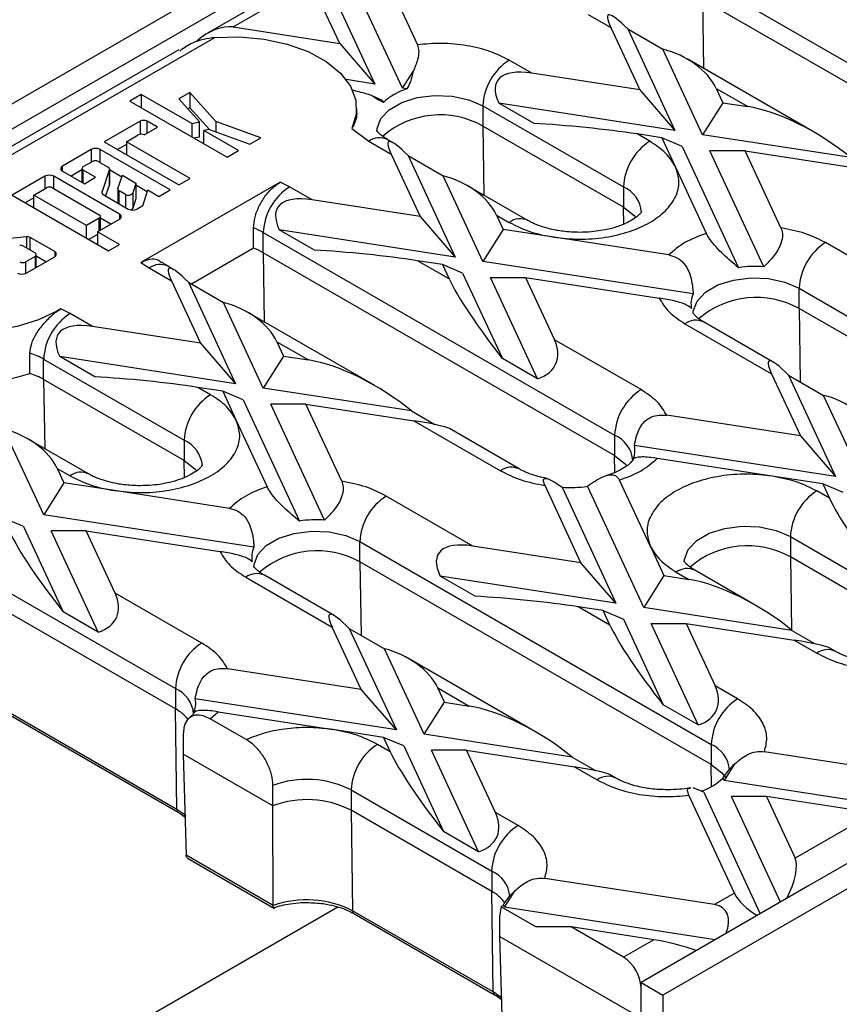
# Model space of a CAD drawing. Units: millimetres. Extents: x -486 to 5376, y -31 to 3696.
# Drawn here: x 2508 to 2640, y 779 to 937 of the extents above; entities that cross this region are included whole.
import ezdxf

# ---------------------------------------------------------------- set-up
doc = ezdxf.new("R2010")
doc.units = ezdxf.units.MM
doc.header["$LTSCALE"] = 10

msp = doc.modelspace()

# ---------------------------------------------------------------- linework, layer by layer
at = {"color": 7, "linetype": 'Continuous', "lineweight": 30}
for p, q in [((2608.693, 982.462), (2435.169, 882.289)), ((2606.996, 977.4), (2482.545, 905.556)), ((2565.097, 949.131), (2572.421, 933.352)), ((2570.019, 926.338), (2560.635, 946.555)), ((2555.41, 944.891), (2538.616, 935.196)), ((2557.369, 944.669), (2565.557, 927.029)), ((2618.309, 943.927), (2674.878, 911.271)), ((2542.727, 936.217), (2555.299, 943.475)), ((2559.9, 933.56), (2555.299, 943.475)), ((2674.878, 908.004), (2618.309, 940.661)), ((2599.924, 938.213), (2603.538, 936.127)), ((2542.727, 936.217), (2559.9, 933.56)), ((2603.538, 936.127), (2608.197, 926.09)), ((2606.267, 935.904), (2613.854, 919.558)), ((2606.267, 935.904), (2611.923, 932.638)), ((2472.016, 895.396), (2539.82, 934.539)), ((2559.9, 933.56), (2565.557, 927.029)), ((2534.013, 932.539), (2467.905, 894.376)), ((2618.315, 918.868), (2611.923, 932.638)), ((2590.81, 928.779), (2587.197, 930.865)), ((2636.264, 919.263), (2615.828, 931.061)), ((2570.019, 926.338), (2571.719, 929.021)), ((2608.197, 926.09), (2590.81, 928.779)), ((2565.557, 927.029), (2560.971, 927.738)), ((2570.696, 926.234), (2570.019, 926.338)), ((2620.509, 926.33), (2625.583, 923.4)), ((2620.509, 926.33), (2621.581, 924.019)), ((2527.943, 925.352), (2526.089, 924.282)), ((2536.079, 920.656), (2527.943, 925.352)), ((2527.943, 925.352), (2527.943, 923.212)), ((2535.756, 925.64), (2533.988, 924.62)), ((2539.953, 921.015), (2535.756, 925.64)), ((2535.756, 925.64), (2535.756, 923.191)), ((2565.052, 925.172), (2566.753, 924.453)), ((2608.197, 926.09), (2613.854, 919.558)), ((2526.089, 924.282), (2541.761, 915.235)), ((2533.988, 924.62), (2537.352, 920.912)), ((2535.756, 923.191), (2535.447, 923.012)), ((2538.923, 919.7), (2535.756, 923.191)), ((2566.753, 924.453), (2566.934, 924.062)), ((2582.954, 923.517), (2605.581, 910.454)), ((2582.954, 923.517), (2582.954, 920.251)), ((2591.196, 920.672), (2585.539, 923.938)), ((2613.854, 919.558), (2585.539, 923.938)), ((2621.581, 924.019), (2618.315, 918.868)), ((2621.581, 924.019), (2625.583, 923.4)), ((2562.649, 922.665), (2562.649, 923.109)), ((2527.758, 921.023), (2521.997, 917.697)), ((2528.443, 918.831), (2530.572, 920.061)), ((2530.572, 920.061), (2528.905, 921.023)), ((2536.079, 920.656), (2537.352, 920.912)), ((2536.079, 920.656), (2536.079, 918.515)), ((2537.352, 918.463), (2537.352, 920.912)), ((2547.184, 918.358), (2539.953, 921.015)), ((2539.953, 921.015), (2539.953, 919.345)), ((2605.581, 907.188), (2582.954, 920.251)), ((2525.557, 917.726), (2527.471, 918.831)), ((2537.352, 918.463), (2536.476, 918.286)), ((2538.963, 919.708), (2538.041, 919.523)), ((2543.617, 916.304), (2538.041, 919.523)), ((2538.041, 917.382), (2538.041, 919.523)), ((2538.963, 919.708), (2545.414, 917.339)), ((2561.856, 919.891), (2564.569, 917.803)), ((2609.824, 917.803), (2607.781, 918.982)), ((2611.783, 918.363), (2607.781, 918.982)), ((2642.168, 915.178), (2618.315, 918.868)), ((2521.997, 917.697), (2534.003, 910.766)), ((2525.557, 917.303), (2524.119, 916.472)), ((2535.81, 911.807), (2525.557, 917.726)), ((2525.557, 917.726), (2525.557, 915.642)), ((2545.414, 917.339), (2547.184, 918.358)), ((2564.569, 917.803), (2568.183, 915.717)), ((2568.471, 917.579), (2567.569, 918.1)), ((2611.783, 918.363), (2613.965, 913.662)), ((2615.049, 916.982), (2611.783, 918.363)), ((2615.049, 916.982), (2624.118, 897.445)), ((2519.917, 916.496), (2515.279, 913.819)), ((2532.628, 909.975), (2521.331, 916.496)), ((2541.761, 915.235), (2543.617, 916.304)), ((2568.183, 915.717), (2572.841, 905.68)), ((2570.911, 915.494), (2578.498, 899.148)), ((2570.911, 915.494), (2576.568, 912.228)), ((2625.167, 916.293), (2619.51, 916.292)), ((2628.19, 897.594), (2619.51, 916.292)), ((2630.936, 903.865), (2625.167, 916.293)), ((2625.167, 916.293), (2642.554, 913.603)), ((2518.613, 913.718), (2520.08, 914.565)), ((2521.042, 914.565), (2522.635, 913.645)), ((2613.965, 913.662), (2618.921, 902.984)), ((2512.451, 912.187), (2507.148, 909.125)), ((2524.446, 906.078), (2513.865, 912.187)), ((2515.279, 913.003), (2518.802, 910.969)), ((2518.414, 913.179), (2516.694, 912.186)), ((2518.414, 913.44), (2518.414, 911.193)), ((2520.607, 912.011), (2518.613, 913.163)), ((2522.822, 913.294), (2521.638, 909.689)), ((2522.822, 913.294), (2522.822, 910.845)), ((2522.834, 910.918), (2522.834, 913.368)), ((2524.814, 912.036), (2522.834, 913.179)), ((2524.203, 910.178), (2524.911, 912.331)), ((2524.911, 912.331), (2527.108, 911.063)), ((2582.96, 898.458), (2576.568, 912.228)), ((2518.802, 910.969), (2520.607, 912.011)), ((2522.822, 910.845), (2522.216, 908.999)), ((2527.108, 911.063), (2526.573, 909.435)), ((2527.108, 911.063), (2527.108, 908.613)), ((2528.923, 909.664), (2527.108, 910.712)), ((2550.338, 911.22), (2527.888, 898.26)), ((2534.003, 910.766), (2535.81, 911.807)), ((2551.841, 910.455), (2550.338, 911.22)), ((2590.196, 905.037), (2580.472, 910.651)), ((2507.148, 909.125), (2522.691, 900.152)), ((2510.649, 909.12), (2512.697, 910.302)), ((2510.649, 907.104), (2510.649, 909.12)), ((2519.134, 904.222), (2510.649, 909.12)), ((2513.668, 910.302), (2521.182, 905.965)), ((2521.913, 909.173), (2525.863, 906.893)), ((2524.191, 910.105), (2524.191, 907.858)), ((2525.424, 909.231), (2524.39, 909.827)), ((2526.573, 909.435), (2526.573, 906.985)), ((2528.183, 907.415), (2529.02, 909.96)), ((2529.02, 909.96), (2530.809, 908.927)), ((2530.809, 908.927), (2532.628, 909.975)), ((2555.455, 908.369), (2551.841, 910.455)), ((2605.581, 910.454), (2605.581, 907.188)), ((2510.649, 908.697), (2509.269, 907.9)), ((2527.108, 908.613), (2526.573, 906.985)), ((2528.183, 907.415), (2527.277, 906.893)), ((2572.841, 905.68), (2555.455, 908.369)), ((2585.153, 905.92), (2586.226, 903.609)), ((2585.153, 905.92), (2587.197, 904.74)), ((2521.182, 905.404), (2519.134, 904.222)), ((2519.134, 902.205), (2519.134, 904.222)), ((2520.885, 903.211), (2524.445, 905.262)), ((2521.383, 903.498), (2521.383, 905.684)), ((2523.03, 904.446), (2521.383, 905.397)), ((2572.841, 905.68), (2578.498, 899.148)), ((2520.885, 902.783), (2519.509, 901.989)), ((2524.437, 901.16), (2520.885, 903.211)), ((2520.885, 903.211), (2520.885, 901.195)), ((2546.041, 900.574), (2546.041, 903.84)), ((2547.599, 903.107), (2604.167, 870.45)), ((2547.599, 899.84), (2547.599, 903.107)), ((2555.84, 900.262), (2550.183, 903.528)), ((2578.498, 899.148), (2550.183, 903.528)), ((2586.226, 903.609), (2582.96, 898.458)), ((2594.369, 902.35), (2586.226, 903.609)), ((2509.458, 902.419), (2503.038, 901.716)), ((2514.02, 900.03), (2510.071, 902.31)), ((2522.691, 900.152), (2524.437, 901.16)), ((2612.866, 899.488), (2594.369, 902.35)), ((2652.047, 893.428), (2638.108, 901.475)), ((2508.999, 900.888), (2510.857, 899.815)), ((2511.058, 897.503), (2511.058, 899.535)), ((2546.041, 900.574), (2536.043, 894.802)), ((2604.167, 867.184), (2547.599, 899.84)), ((2510.857, 899.254), (2509.354, 898.387)), ((2509.424, 896.56), (2514.02, 899.214)), ((2512.606, 898.397), (2511.058, 899.291)), ((2527.888, 898.26), (2529.214, 897.392)), ((2577.5, 895.642), (2572.425, 898.572)), ((2576.428, 897.953), (2572.425, 898.572)), ((2576.428, 897.953), (2577.5, 895.642)), ((2579.694, 896.572), (2576.428, 897.953)), ((2616.804, 893.222), (2582.96, 898.458)), ((2529.214, 897.392), (2532.827, 895.306)), ((2533.116, 897.168), (2532.214, 897.69)), ((2579.694, 896.572), (2586.085, 882.802)), ((2532.827, 895.306), (2537.486, 885.269)), ((2535.556, 895.083), (2543.143, 878.738)), ((2535.556, 895.083), (2541.213, 891.818)), ((2584.155, 895.882), (2589.812, 895.883)), ((2591.742, 879.536), (2584.155, 895.882)), ((2589.812, 895.883), (2594.471, 885.846)), ((2589.812, 895.883), (2611.34, 892.553)), ((2633.866, 894.126), (2690.434, 861.47)), ((2633.866, 890.86), (2633.866, 894.126)), ((2547.604, 878.047), (2541.213, 891.818)), ((2514.983, 890.81), (2514.365, 890.453)), ((2514.365, 890.402), (2514.983, 890.81)), ((2514.365, 890.402), (2514.365, 890.453)), ((2516.486, 890.045), (2514.983, 890.81)), ((2520.099, 887.959), (2516.486, 890.045)), ((2565.553, 878.443), (2545.117, 890.24)), ((2690.434, 858.204), (2633.866, 890.86)), ((2615.481, 888.412), (2629.42, 880.365)), ((2629.709, 882.227), (2618.481, 888.709)), ((2537.486, 885.269), (2520.099, 887.959)), ((2537.486, 885.269), (2543.143, 878.738)), ((2549.798, 885.51), (2554.873, 882.58)), ((2549.798, 885.51), (2550.87, 883.199)), ((2608.41, 877.799), (2594.471, 885.846)), ((2510.037, 880.392), (2510.037, 883.658)), ((2512.243, 882.696), (2534.871, 869.634)), ((2512.243, 879.43), (2512.243, 882.696)), ((2520.485, 879.852), (2514.828, 883.117)), ((2543.143, 878.738), (2514.828, 883.117)), ((2550.87, 883.199), (2547.604, 878.047)), ((2550.87, 883.199), (2554.873, 882.58)), ((2591.742, 879.536), (2586.085, 882.802)), ((2785.469, 880.411), (2611.945, 780.238)), ((2629.42, 880.365), (2634.079, 870.328)), ((2534.871, 866.368), (2512.243, 879.43)), ((2632.149, 880.142), (2639.735, 863.796)), ((2632.149, 880.142), (2637.805, 876.876)), ((2539.113, 876.982), (2537.07, 878.162)), ((2541.072, 877.543), (2537.07, 878.162)), ((2541.072, 877.543), (2543.254, 872.842)), ((2544.338, 876.162), (2541.072, 877.543)), ((2571.458, 874.358), (2547.604, 878.047)), ((2544.338, 876.162), (2553.407, 856.624)), ((2644.197, 863.106), (2637.805, 876.876)), ((2557.479, 856.773), (2548.8, 875.472)), ((2554.457, 875.472), (2548.8, 875.472)), ((2560.225, 863.045), (2554.457, 875.472)), ((2554.457, 875.472), (2571.843, 872.783)), ((2571.458, 874.358), (2575.22, 872.186)), ((2543.254, 872.842), (2548.211, 862.164)), ((2571.843, 872.783), (2585.782, 864.736)), ((2634.079, 870.328), (2612.551, 873.658)), ((2512.249, 857.637), (2505.857, 871.408)), ((2588.782, 865.033), (2577.554, 871.515)), ((2519.486, 864.217), (2509.762, 869.83)), ((2534.871, 869.634), (2534.871, 866.368)), ((2604.167, 870.45), (2604.167, 867.184)), ((2634.079, 870.328), (2639.735, 863.796)), ((2639.735, 863.796), (2607.345, 868.807)), ((2629.521, 863.861), (2611.025, 866.722)), ((2514.443, 865.099), (2515.515, 862.789)), ((2514.443, 865.099), (2516.486, 863.92)), ((2609.926, 852.549), (2604.969, 863.227)), ((2637.665, 862.601), (2629.521, 863.861)), ((2476.888, 862.286), (2533.456, 829.63)), ((2515.515, 862.789), (2512.249, 857.637)), ((2523.658, 861.529), (2515.515, 862.789)), ((2542.155, 858.668), (2523.658, 861.529)), ((2598.723, 849.918), (2592.955, 862.346)), ((2595.701, 862.085), (2604.38, 843.386)), ((2608.842, 842.696), (2599.773, 862.234)), ((2638.737, 860.291), (2636.694, 861.471)), ((2637.665, 862.601), (2638.737, 860.291)), ((2640.931, 861.221), (2637.665, 862.601)), ((2581.337, 852.607), (2567.398, 860.654)), ((2533.456, 826.364), (2476.888, 859.02)), ((2508.983, 855.752), (2505.717, 857.133)), ((2546.093, 852.402), (2512.249, 857.637)), ((2508.983, 855.752), (2515.375, 841.982)), ((2521.031, 838.716), (2513.444, 855.062)), ((2519.101, 855.062), (2513.444, 855.062)), ((2523.76, 845.025), (2519.101, 855.062)), ((2519.101, 855.062), (2540.629, 851.732)), ((2632.451, 854.122), (2655.079, 841.06)), ((2632.451, 854.122), (2632.451, 850.856)), ((2563.155, 853.306), (2619.723, 820.649)), ((2563.155, 850.039), (2563.155, 853.306)), ((2598.723, 849.918), (2581.337, 852.607)), ((2609.926, 852.549), (2612.108, 847.848)), ((2655.079, 837.793), (2632.451, 850.856)), ((2619.723, 817.383), (2563.155, 850.039)), ((2604.38, 843.386), (2598.723, 849.918)), ((2626.79, 843.092), (2617.066, 848.705)), ((2544.77, 847.592), (2558.709, 839.545)), ((2558.998, 841.407), (2547.77, 847.889)), ((2581.722, 844.5), (2576.065, 847.766)), ((2604.38, 843.386), (2576.065, 847.766)), ((2612.108, 847.848), (2608.842, 842.696)), ((2612.108, 847.848), (2616.11, 847.228)), ((2614.067, 848.408), (2616.11, 847.228)), ((2537.699, 836.978), (2523.76, 845.025)), ((2533.704, 810.161), (2477.135, 842.818)), ((2477.342, 842.374), (2533.911, 809.718)), ((2603.382, 839.881), (2598.307, 842.81)), ((2602.31, 842.191), (2598.307, 842.81)), ((2632.695, 839.006), (2608.842, 842.696)), ((2521.031, 838.716), (2515.375, 841.982)), ((2603.382, 839.881), (2602.31, 842.191)), ((2602.31, 842.191), (2605.576, 840.811)), ((2605.576, 840.811), (2611.967, 827.04)), ((2563.368, 829.508), (2558.709, 839.545)), ((2561.438, 839.322), (2569.025, 822.976)), ((2561.438, 839.322), (2567.095, 836.056)), ((2610.037, 840.12), (2615.694, 840.121)), ((2617.624, 823.775), (2610.037, 840.12)), ((2615.694, 840.121), (2620.353, 830.084)), ((2615.694, 840.121), (2633.081, 837.431)), ((2632.695, 839.006), (2636.458, 836.834)), ((2573.486, 822.286), (2567.095, 836.056)), ((2633.081, 837.431), (2636.694, 835.345)), ((2639.694, 835.643), (2638.791, 836.164)), ((2591.435, 822.681), (2570.999, 834.479)), ((2563.368, 829.508), (2541.84, 832.838)), ((2533.456, 829.63), (2533.456, 826.364)), ((2575.68, 829.748), (2580.755, 826.818)), ((2576.752, 827.437), (2575.68, 829.748)), ((2623.966, 827.998), (2620.353, 830.084)), ((2569.025, 822.976), (2536.634, 827.986)), ((2569.025, 822.976), (2563.368, 829.508)), ((2573.486, 822.286), (2576.752, 827.437)), ((2576.752, 827.437), (2580.755, 826.818)), ((2617.624, 823.775), (2611.967, 827.04)), ((2533.704, 810.161), (2533.456, 826.364)), ((2539.025, 824.783), (2540.314, 825.902)), ((2540.314, 825.902), (2558.811, 823.041)), ((2544.859, 821.415), (2539.025, 824.783)), ((2534.728, 822.365), (2534.728, 819.098)), ((2566.954, 821.781), (2558.811, 823.041)), ((2566.954, 821.781), (2568.027, 819.471)), ((2570.22, 820.4), (2566.954, 821.781)), ((2597.34, 818.596), (2573.486, 822.286)), ((2568.027, 819.471), (2565.983, 820.65)), ((2570.22, 820.4), (2576.612, 806.63)), ((2619.723, 820.649), (2619.723, 817.383)), ((2549.156, 810.769), (2534.728, 819.098)), ((2534.728, 819.098), (2535.174, 802.781)), ((2580.339, 819.711), (2574.682, 819.71)), ((2582.269, 803.364), (2574.682, 819.71)), ((2584.997, 809.674), (2580.339, 819.711)), ((2580.339, 819.711), (2597.725, 817.021)), ((2597.34, 818.596), (2601.102, 816.424)), ((2655.606, 815.24), (2628.273, 819.468)), ((2597.725, 817.021), (2601.339, 814.935)), ((2623.483, 817.498), (2621.783, 814.815)), ((2604.338, 815.232), (2603.436, 815.753)), ((2549.156, 810.769), (2549.156, 814.036)), ((2621.783, 814.815), (2621.601, 815.206)), ((2655.686, 809.571), (2621.783, 814.815)), ((2561.741, 813.302), (2584.368, 800.239)), ((2561.741, 813.302), (2561.741, 810.035)), ((2623.439, 796.67), (2616.115, 812.449)), ((2618.517, 812.93), (2616.816, 813.649)), ((2618.517, 812.93), (2627.601, 793.358)), ((2630.867, 795.243), (2622.978, 812.24)), ((2628.635, 812.24), (2622.978, 812.24)), ((2628.635, 812.24), (2633.236, 802.326)), ((2645.808, 809.584), (2628.635, 812.24)), ((2549.204, 794.682), (2549.156, 810.769)), ((2584.368, 796.973), (2561.741, 810.035)), ((2561.741, 810.035), (2561.988, 793.833)), ((2588.611, 807.588), (2584.997, 809.674)), ((2645.808, 809.584), (2633.236, 802.326)), ((2652.25, 807.587), (2635.28, 797.791)), ((2582.269, 803.364), (2576.612, 806.63)), ((2549.204, 794.682), (2535.174, 802.781)), ((2535.376, 802.341), (2549.416, 794.235)), ((2584.368, 800.239), (2584.368, 796.973)), ((2620.251, 794.83), (2592.918, 799.058)), ((2584.615, 780.771), (2584.368, 796.973)), ((2586.427, 794.405), (2588.128, 797.088)), ((2635.28, 797.791), (2608.41, 782.279)), ((2623.439, 796.67), (2620.251, 794.83)), ((2586.427, 794.405), (2586.246, 794.796)), ((2584.615, 780.771), (2561.988, 793.833)), ((2562.195, 793.389), (2584.822, 780.327)), ((2585.887, 794.464), (2585.639, 792.974)), ((2591.486, 791.232), (2585.887, 794.464)), ((2620.331, 789.161), (2586.427, 794.405)), ((2585.639, 792.974), (2585.639, 789.708)), ((2597.143, 791.232), (2591.486, 791.232)), ((2605.581, 786.361), (2597.143, 791.232)), ((2610.453, 789.173), (2597.143, 791.232)), ((2608.41, 776.563), (2585.639, 789.708)), ((2585.639, 789.708), (2586.085, 773.391)), ((2610.453, 789.173), (2605.581, 786.361)), ((2608.41, 782.279), (2611.945, 780.238)), ((2608.41, 757.783), (2608.41, 782.279)), ((2611.945, 780.238), (2611.945, 752.475))]:
    msp.add_line(p, q, dxfattribs=at)
at = {"color": 8, "linetype": 'Continuous', "lineweight": 30}
for p, q in [((2618.309, 940.661), (2618.479, 929.53)), ((2527.758, 921.023), (2527.758, 918.931)), ((2528.905, 919.098), (2528.905, 921.023)), ((2582.954, 920.251), (2583.124, 909.12)), ((2519.917, 916.496), (2519.917, 914.47)), ((2521.331, 914.398), (2521.331, 916.496)), ((2515.279, 913.003), (2515.279, 913.819)), ((2512.451, 912.187), (2512.451, 910.16)), ((2513.865, 910.189), (2513.865, 912.187)), ((2518.613, 911.078), (2518.613, 913.163)), ((2521.638, 909.474), (2521.638, 909.689)), ((2524.39, 907.743), (2524.39, 909.827)), ((2525.424, 909.231), (2525.424, 907.147)), ((2524.446, 906.078), (2524.446, 905.262)), ((2605.623, 904.468), (2605.581, 907.188)), ((2521.182, 903.382), (2521.182, 905.404)), ((2509.458, 902.419), (2509.458, 900.623)), ((2510.071, 900.269), (2510.071, 902.31)), ((2514.02, 900.03), (2514.02, 899.214)), ((2547.599, 899.84), (2547.768, 888.71)), ((2509.354, 896.523), (2509.354, 898.387)), ((2510.857, 899.254), (2510.857, 897.387)), ((2633.866, 890.86), (2634.046, 879.047)), ((2512.243, 879.43), (2512.413, 868.3)), ((2534.912, 863.648), (2534.871, 866.368)), ((2604.209, 864.464), (2604.167, 867.184)), ((2632.451, 850.856), (2632.631, 839.059)), ((2563.155, 850.039), (2563.335, 838.226)), ((2619.777, 813.872), (2619.723, 817.383)), ((2481.502, 749.391), (2559.599, 794.475))]:
    msp.add_line(p, q, dxfattribs=at)
at = {"color": 7, "linetype": 'Continuous', "lineweight": 30, "flags": 128}
for points in [[(2539.82, 934.539), (2543.801, 934.636), (2547.735, 934.275), (2551.468, 933.472), (2554.851, 932.257), (2557.75, 930.68), (2560.049, 928.802), (2561.658, 926.698), (2562.513, 924.452), (2562.58, 922.152), (2561.856, 919.891)], [(2522.822, 910.845), (2522.833, 910.892), (2522.834, 910.918)], [(2605.581, 907.188), (2607.287, 905.873), (2607.588, 905.527)], [(2514.365, 890.453), (2511.388, 889.038), (2507.997, 887.979), (2504.317, 887.316), (2500.485, 887.072), (2496.643, 887.258), (2492.934, 887.865), (2489.496, 888.872), (2486.456, 890.242), (2483.928, 891.922), (2482.006, 893.851)], [(2534.871, 866.368), (2536.576, 865.052), (2536.878, 864.707)], [(2604.167, 867.184), (2605.873, 865.869), (2606.174, 865.523)], [(2619.723, 817.383), (2621.429, 816.068), (2622.071, 815.24)]]:
    msp.add_lwpolyline(points, dxfattribs=at)
at = {"color": 8, "linetype": 'Continuous', "lineweight": 30, "flags": 128}
for points in [[(2565.883, 919.451), (2565.908, 919.847), (2566.513, 921.452), (2567.877, 922.894), (2569.89, 924.056), (2572.388, 924.844), (2575.169, 925.193), (2578.009, 925.076), (2580.675, 924.501), (2582.954, 923.517)], [(2616.795, 890.061), (2616.82, 890.456), (2617.425, 892.061), (2618.789, 893.504), (2620.802, 894.665), (2623.3, 895.453), (2626.081, 895.802), (2628.92, 895.685), (2631.587, 895.111), (2633.866, 894.126)], [(2546.084, 849.24), (2546.109, 849.635), (2546.714, 851.241), (2548.078, 852.683), (2550.091, 853.845), (2552.589, 854.633), (2555.37, 854.982), (2558.21, 854.865), (2560.876, 854.29), (2563.155, 853.306)], [(2615.38, 850.057), (2615.406, 850.452), (2616.011, 852.057), (2617.375, 853.5), (2619.388, 854.661), (2621.886, 855.449), (2624.667, 855.798), (2627.506, 855.681), (2630.173, 855.107), (2632.451, 854.122)], [(2535.116, 809.144), (2534.822, 809.397), (2533.704, 810.161)], [(2586.028, 779.754), (2585.734, 780.006), (2584.615, 780.771)]]:
    msp.add_lwpolyline(points, dxfattribs=at)
at = {"color": 7, "linetype": 'Continuous', "lineweight": 30}
for centre, radius, start, end in [((2592.165, 923.098), 9.221, 122.60548, 177.39452), ((2573.527, 916.986), 9.671, 107.01942, 132.9752), ((2576.054, 907.981), 14.077, 60.64905, 131.03173), ((2528.331, 919.915), 1.247, 62.60967, 117.39033), ((2527.957, 917.894), 1.056, 62.60967, 117.39033), ((2614.793, 910.035), 9.221, 122.60548, 177.39452), ((2520.624, 915.132), 1.537, 62.60967, 117.39033), ((2515.434, 913.411), 0.437, 110.78342, 249.21658), ((2518.718, 913.44), 0.297, 110.78342, 249.21658), ((2520.561, 913.637), 1.045, 62.60967, 117.39033), ((2522.521, 913.359), 0.308, 347.88298, 68.31137), ((2513.158, 910.822), 1.537, 62.60967, 117.39033), ((2513.182, 909.364), 1.056, 62.60967, 117.39033), ((2522.08, 909.594), 0.453, 167.88298, 248.31137), ((2524.504, 910.113), 0.308, 167.88298, 248.31137), ((2525.886, 909.964), 0.867, 237.78747, 322.38994), ((2556.81, 902.687), 9.221, 122.60548, 177.39452), ((2521.075, 905.684), 0.3, 290.78342, 69.21658), ((2524.291, 905.67), 0.437, 290.68574, 69.20075), ((2526.57, 908.258), 1.537, 242.61286, 297.34931), ((2526.161, 907.169), 0.451, 289.40606, 335.97851), ((2542.204, 893.68), 10.861, 60.21772, 69.30827), ((2508.518, 899.965), 1.041, 62.47836, 97.33953), ((2509.591, 901.387), 1.041, 62.47836, 97.33953), ((2643.077, 893.707), 9.221, 122.60548, 177.39452), ((2510.75, 899.535), 0.3, 290.78342, 69.21658), ((2513.865, 899.622), 0.437, 290.78342, 69.21658), ((2542.204, 890.414), 10.861, 60.2177, 69.30832), ((2508.868, 899.324), 1.056, 242.60967, 297.39033), ((2508.717, 897.925), 1.537, 242.60967, 297.39033), ((2626.796, 879.939), 17.709, 85.48792, 98.70047), ((2620.018, 891.68), 3.565, 154.37051, 193.10608), ((2626.966, 878.59), 14.077, 60.64904, 131.03173), ((2521.455, 882.277), 9.221, 122.60548, 177.39452), ((2506.613, 872.79), 11.394, 60.38613, 72.50972), ((2500.253, 911.673), 32.776, 265.09717, 287.36872), ((2506.613, 869.524), 11.394, 60.38612, 72.50975), ((2613.378, 870.031), 9.221, 122.60548, 177.39452), ((2544.082, 869.215), 9.221, 122.60548, 177.39452), ((2603.872, 867.998), 3.565, 334.37051, 13.10608), ((2597.094, 879.739), 17.709, 265.48792, 278.70047), ((2641.663, 853.703), 9.221, 122.60548, 177.39452), ((2572.366, 852.886), 9.221, 122.60548, 177.39452), ((2556.086, 839.119), 17.709, 85.48792, 98.70047), ((2549.308, 850.86), 3.565, 154.37051, 193.10608), ((2556.255, 837.769), 14.077, 60.64904, 131.03173), ((2625.551, 838.586), 14.077, 60.64904, 131.03173), ((2542.668, 829.211), 9.221, 122.60548, 177.39452), ((2533.161, 827.178), 3.565, 334.37051, 13.10608), ((2628.935, 820.23), 9.221, 122.60548, 177.39452), ((2530.24, 820.437), 6.743, 38.74881, 61.51347), ((2570.952, 812.882), 9.221, 122.60548, 177.39452), ((2554.614, 799.358), 15.66, 62.92751, 110.39731), ((2615.081, 822.186), 9.551, 288.27419, 313.05112), ((2554.614, 796.091), 15.66, 62.92751, 110.39731), ((2593.579, 799.82), 9.221, 122.60548, 177.39452), ((2581.211, 791.126), 6.645, 37.06453, 61.63644), ((2554.609, 779.39), 16.219, 62.93683, 109.46643), ((2581.505, 799.562), 6.723, 310.67949, 314.84484), ((2602.269, 781.183), 6.147, 2.60548, 57.39452)]:
    msp.add_arc(centre, radius, start, end, dxfattribs=at)
at = {"color": 8, "linetype": 'Continuous', "lineweight": 30}
for centre, radius, start, end in [((2566.327, 915.349), 3.018, 65.69288, 125.61758), ((2603.591, 905.936), 4.937, 4.87236, 66.22748), ((2588.935, 902.459), 2.868, 63.41281, 127.31636), ((2530.971, 894.939), 3.018, 65.69288, 125.61758), ((2617.238, 885.959), 3.018, 65.69288, 125.61758), ((2532.881, 865.116), 4.937, 4.87236, 66.22748), ((2602.177, 865.932), 4.937, 4.87236, 66.22748), ((2518.225, 861.639), 2.868, 63.41281, 127.31636), ((2587.53, 862.36), 2.95, 64.5139, 126.34086), ((2615.824, 845.955), 3.018, 65.69288, 125.61758), ((2546.528, 845.138), 3.018, 65.69288, 125.61758), ((2638.442, 832.969), 2.95, 64.5139, 126.34086), ((2531.496, 825.133), 4.905, 4.65464, 66.4452), ((2617.733, 816.131), 4.937, 4.87236, 66.22748), ((2603.087, 812.559), 2.95, 64.5139, 126.34086), ((2534.201, 810.122), 0.499, 175.50956, 233.26972), ((2582.408, 795.742), 4.905, 4.65464, 66.4452), ((2562.481, 793.793), 0.495, 175.39227, 234.64153), ((2585.112, 780.731), 0.499, 175.50956, 233.26972)]:
    msp.add_arc(centre, radius, start, end, dxfattribs=at)
at = {"color": 7, "linetype": 'Continuous', "lineweight": 30}
for centre, major_axis, ratio, start_param, end_param in [((2612.023, 926.329), (-8.924, 11.816), 0.1201759, 5.5609125, 6.7918719), ((2539.461, 931.065), (4.905, 4.312), 0.5916791, 0.4593013, 1.5751194), ((2612.023, 926.329), (8.7, -3.911), 0.6240596, 0.6244097, 1.8553691), ((2599.295, 918.981), (14.023, -8.547), 0.3646783, 2.4214404, 3.6523998), ((2634.069, 913.603), (14.023, -8.547), 0.3646783, 1.1904809, 2.4214404), ((2599.295, 918.981), (14.365, -1.454), 0.073027, 0.946274, 2.1772334), ((2576.668, 905.919), (-8.924, 11.816), 0.1201759, 5.5609125, 6.7918719), ((2576.668, 905.919), (8.7, -3.911), 0.6240596, 0.6244097, 1.8553691), ((2563.94, 898.571), (14.023, -8.547), 0.3646783, 2.4214404, 3.6523998), ((2563.94, 898.571), (14.365, -1.454), 0.073027, 0.946274, 2.1772334), ((2541.313, 885.509), (-8.924, 11.816), 0.1201759, 5.5609125, 6.7918719), ((2585.985, 885.845), (-8.924, 11.816), 0.1201759, 0.5086866, 1.7396461), ((2541.313, 885.509), (8.7, -3.911), 0.6240596, 0.6244097, 1.8553691), ((2528.585, 878.161), (14.023, -8.547), 0.3646783, 2.4214404, 3.6523998), ((2585.985, 885.845), (8.7, -3.911), 0.6240596, 5.6766356, 6.907595), ((2563.358, 872.782), (14.023, -8.547), 0.3646783, 1.1904809, 2.4214404), ((2637.905, 870.567), (-8.924, 11.816), 0.1201759, 5.5609125, 6.7918719), ((2528.585, 878.161), (14.365, -1.454), 0.073027, 0.946274, 2.1772334), ((2637.905, 870.567), (8.7, -3.911), 0.6240596, 0.6244097, 1.8553691), ((2563.358, 872.782), (14.365, -1.454), 0.073027, 0.1609571, 0.946274), ((2505.957, 865.099), (8.7, -3.911), 0.6240596, 0.6244097, 1.8553691), ((2647.223, 850.493), (-8.924, 11.816), 0.1201759, 0.5086866, 1.7396461), ((2515.275, 845.024), (-8.924, 11.816), 0.1201759, 0.5086866, 1.7396461), ((2589.822, 842.81), (14.023, -8.547), 0.3646783, 2.4214404, 3.6523998), ((2624.595, 837.431), (14.023, -8.547), 0.3646783, 1.1904809, 2.4214404), ((2515.275, 845.024), (8.7, -3.911), 0.6240596, 5.6766356, 6.907595), ((2589.822, 842.81), (14.365, -1.454), 0.073027, 0.946274, 2.1772334), ((2567.194, 829.747), (-8.924, 11.816), 0.1201759, 5.5609125, 6.7918719), ((2611.867, 830.083), (-8.924, 11.816), 0.1201759, 0.5086866, 1.7396461), ((2567.194, 829.747), (8.7, -3.911), 0.6240596, 0.6244097, 1.8553691), ((2624.595, 837.431), (14.365, -1.454), 0.073027, 0.1609571, 0.946274), ((2611.867, 830.083), (8.7, -3.911), 0.6240596, 5.6766356, 6.907595), ((2589.24, 817.02), (14.023, -8.547), 0.3646783, 1.1904809, 2.4214404), ((2576.512, 809.673), (-8.924, 11.816), 0.1201759, 0.5086866, 1.7396461), ((2589.24, 817.02), (14.365, -1.454), 0.073027, 0.1609571, 0.946274), ((2576.512, 809.673), (8.7, -3.911), 0.6240596, 5.6766356, 6.907595), ((2629.97, 797.174), (2.797, 5.668), 0.3646632, 4.6532888, 5.9976056), ((2626.705, 795.289), (3.335, -2.644), 0.3732973, 3.7802024, 5.1245192), ((2616.985, 789.678), (4.905, 4.312), 0.5916791, 5.3981698, 6.7424866), ((2613.719, 787.793), (5.527, -1.393), 0.1202507, 0.9034001, 2.233016)]:
    msp.add_ellipse(centre, major_axis=major_axis, ratio=ratio, start_param=start_param, end_param=end_param, dxfattribs=at)
for points, knots in [([(2539.82, 934.539), (2538.568, 934.341), (2536.492, 934.012), (2534.809, 932.814), (2534.141, 932.338)], [0, 0, 0, 0, 0.6030071, 1, 1, 1, 1]), ([(2572.421, 933.352), (2572.517, 933.012), (2572.71, 932.334), (2572.449, 930.79), (2571.988, 929.671), (2571.719, 929.021)], [0, 0, 0, 0, 0.2962361, 0.5909996, 1, 1, 1, 1]), ([(2587.197, 930.865), (2586.199, 931.365), (2584.17, 932.38), (2580.403, 933.286), (2576.382, 933.69), (2573.727, 933.463), (2572.421, 933.352)], [0, 0, 0, 0, 0.2460246, 0.5, 0.7539754, 1, 1, 1, 1]), ([(2571.719, 929.021), (2571.607, 928.466), (2571.408, 927.487), (2570.911, 926.612), (2570.696, 926.234)], [0, 0, 0, 0, 0.5667522, 1, 1, 1, 1]), ([(2565.052, 925.172), (2564.422, 925.371), (2563.48, 925.669), (2562.301, 925.938), (2561.911, 926.027)], [0, 0, 0, 0, 0.66920974, 1, 1, 1, 1]), ([(2566.934, 924.062), (2566.533, 924.251), (2565.961, 924.519), (2565.26, 925.023), (2565.052, 925.172)], [0, 0, 0, 0, 0.7027367, 1, 1, 1, 1]), ([(2562.608, 922.664), (2562.621, 922.54), (2562.728, 921.476), (2562.265, 920.634), (2561.856, 919.891)], [0, 0, 0, 0, 0.11650429, 1, 1, 1, 1]), ([(2567.6, 918.103), (2567.408, 918.21), (2566.873, 918.511), (2566.322, 918.989), (2565.943, 919.408), (2565.86, 919.602), (2565.868, 919.569), (2565.87, 919.562)], [0, 0, 0, 0, 0.1405499, 0.3917131, 0.6483602, 0.9205531, 1, 1, 1, 1]), ([(2594.369, 902.35), (2595.721, 902.202), (2598.472, 901.901), (2602.704, 902.251), (2606.624, 903.186), (2609.949, 904.668), (2612.516, 906.588), (2614.136, 908.85), (2614.742, 911.294), (2614.221, 912.882), (2613.965, 913.662)], [0, 0, 0, 0, 0.1228335, 0.25, 0.3771665, 0.5, 0.6228335, 0.75, 0.8771665, 1, 1, 1, 1]), ([(2546.041, 903.84), (2546.088, 904.411), (2546.182, 905.552), (2546.908, 907.425), (2547.979, 909.155), (2549.191, 910.467), (2550.006, 911.002), (2550.338, 911.22)], [0, 0, 0, 0, 0.2106985, 0.4213081, 0.6343286, 0.8507248, 1, 1, 1, 1]), ([(2608.509, 906.485), (2608.508, 906.472), (2608.506, 906.448), (2608.138, 905.971), (2607.395, 905.362), (2606.274, 904.708), (2604.868, 904.122), (2603.394, 903.689), (2601.907, 903.391), (2600.325, 903.182), (2599.158, 903.152), (2598.51, 903.136)], [0, 0, 0, 0, 0.1254316, 0.2447395, 0.3640724, 0.4818676, 0.5967506, 0.7087665, 0.791791, 0.8845059, 1, 1, 1, 1]), ([(2598.51, 903.136), (2597.609, 903.166), (2596.357, 903.209), (2594.624, 903.48), (2593.266, 903.781), (2591.856, 904.239), (2590.815, 904.68), (2590.364, 904.956), (2590.225, 905.041)], [0, 0, 0, 0, 0.27694472, 0.38496058, 0.56092967, 0.73723554, 0.9193773, 1, 1, 1, 1]), ([(2624.118, 897.445), (2623.288, 898.137), (2622.054, 899.167), (2620.47, 900.773), (2619.455, 902.003), (2619.096, 902.663), (2618.921, 902.984)], [0, 0, 0, 0, 0.408726, 0.6080936, 0.8092931, 1, 1, 1, 1]), ([(2630.936, 903.865), (2631.036, 903.573), (2631.238, 902.988), (2631.126, 901.826), (2630.625, 900.542), (2629.635, 899.057), (2628.738, 898.148), (2628.19, 897.594)], [0, 0, 0, 0, 0.1767434, 0.3546946, 0.5157523, 0.7042064, 1, 1, 1, 1]), ([(2612.866, 899.488), (2613.323, 899.372), (2614.238, 899.14), (2615.41, 898.15), (2616.404, 896.394), (2616.708, 894.63), (2616.789, 893.441), (2616.804, 893.222)], [0, 0, 0, 0, 0.173747, 0.3477133, 0.5587852, 0.9189414, 1, 1, 1, 1]), ([(2527.888, 898.26), (2528.371, 898.481), (2529.338, 898.922), (2530.514, 898.883), (2531.008, 898.45), (2531.2, 898.282)], [0, 0, 0, 0, 0.37956, 0.7590971, 1, 1, 1, 1]), ([(2532.244, 897.692), (2532.048, 897.801), (2531.626, 898.036), (2531.386, 898.247), (2531.258, 898.359)], [0, 0, 0, 0, 0.4650404, 1, 1, 1, 1]), ([(2616.546, 890.872), (2616.342, 891.063), (2616.051, 891.334), (2614.902, 891.777), (2613.82, 892.078), (2612.581, 892.348), (2611.764, 892.483), (2611.34, 892.553)], [0, 0, 0, 0, 0.3735129, 0.5325542, 0.6925197, 0.8402551, 1, 1, 1, 1]), ([(2510.037, 883.658), (2510.097, 884.186), (2510.215, 885.24), (2511.078, 886.919), (2512.304, 888.559), (2513.496, 889.73), (2514.19, 890.266), (2514.365, 890.402)], [0, 0, 0, 0, 0.2138598, 0.4268901, 0.6605576, 0.9144518, 1, 1, 1, 1]), ([(2618.511, 888.712), (2618.319, 888.82), (2617.785, 889.121), (2617.233, 889.598), (2616.855, 890.018), (2616.772, 890.211), (2616.78, 890.179), (2616.782, 890.171)], [0, 0, 0, 0, 0.14054992, 0.39171308, 0.6483602, 0.92055308, 1, 1, 1, 1]), ([(2523.658, 861.529), (2525.01, 861.381), (2527.761, 861.081), (2531.993, 861.43), (2535.913, 862.365), (2539.238, 863.848), (2541.806, 865.767), (2543.425, 868.03), (2544.031, 870.473), (2543.51, 872.061), (2543.254, 872.842)], [0, 0, 0, 0, 0.1228335, 0.25, 0.3771665, 0.5, 0.6228335, 0.75, 0.8771665, 1, 1, 1, 1]), ([(2607.345, 868.807), (2607.549, 869.803), (2607.84, 871.225), (2608.988, 872.755), (2610.07, 873.453), (2611.31, 873.767), (2612.127, 873.695), (2612.551, 873.658)], [0, 0, 0, 0, 0.3735129, 0.5325542, 0.6925197, 0.8402551, 1, 1, 1, 1]), ([(2607.062, 866.426), (2607.058, 866.415), (2607.048, 866.385), (2606.718, 865.961), (2605.984, 865.359), (2604.852, 864.708), (2603.735, 864.214), (2602.953, 863.996), (2602.722, 863.932)], [0, 0, 0, 0, 0.1119947, 0.3159867, 0.5200213, 0.7214267, 0.9178529, 1, 1, 1, 1]), ([(2611.025, 866.722), (2610.568, 866.786), (2609.652, 866.914), (2608.48, 866.97), (2607.487, 866.875), (2607.183, 866.656), (2607.102, 866.487), (2607.087, 866.456)], [0, 0, 0, 0, 0.173747, 0.3477133, 0.5587852, 0.9189414, 1, 1, 1, 1]), ([(2537.798, 865.664), (2537.797, 865.652), (2537.795, 865.627), (2537.428, 865.151), (2536.684, 864.542), (2535.563, 863.888), (2534.157, 863.301), (2532.683, 862.869), (2531.196, 862.571), (2529.615, 862.362), (2528.447, 862.332), (2527.8, 862.315)], [0, 0, 0, 0, 0.1254316, 0.2447395, 0.3640724, 0.4818676, 0.5967506, 0.7087665, 0.791791, 0.8845059, 1, 1, 1, 1]), ([(2593.23, 863.494), (2592.772, 863.588), (2591.787, 863.789), (2590.444, 864.237), (2589.402, 864.675), (2588.951, 864.952), (2588.813, 865.036)], [0, 0, 0, 0, 0.2595172, 0.5571118, 0.8645571, 1, 1, 1, 1]), ([(2527.8, 862.315), (2526.899, 862.346), (2525.646, 862.389), (2523.913, 862.66), (2522.555, 862.96), (2521.146, 863.419), (2520.104, 863.86), (2519.653, 864.136), (2519.514, 864.221)], [0, 0, 0, 0, 0.2769447, 0.3849606, 0.5609297, 0.7372355, 0.9193773, 1, 1, 1, 1]), ([(2560.225, 863.045), (2560.326, 862.753), (2560.527, 862.168), (2560.416, 861.006), (2559.914, 859.721), (2558.924, 858.236), (2558.027, 857.328), (2557.479, 856.773)], [0, 0, 0, 0, 0.1767434, 0.3546946, 0.5157523, 0.7042064, 1, 1, 1, 1]), ([(2592.955, 862.346), (2592.854, 862.597), (2592.653, 863.102), (2592.764, 863.512), (2593.266, 863.529), (2594.256, 863.075), (2595.153, 862.46), (2595.701, 862.085)], [0, 0, 0, 0, 0.1767434, 0.3546946, 0.5157523, 0.7042064, 1, 1, 1, 1]), ([(2599.773, 862.234), (2600.602, 862.805), (2601.836, 863.656), (2603.421, 864.138), (2604.436, 864.014), (2604.795, 863.484), (2604.969, 863.227)], [0, 0, 0, 0, 0.408726, 0.6080936, 0.8092931, 1, 1, 1, 1]), ([(2629.521, 863.861), (2628.17, 864.009), (2625.419, 864.31), (2621.187, 863.96), (2617.267, 863.025), (2613.942, 861.543), (2611.374, 859.623), (2609.755, 857.36), (2609.149, 854.917), (2609.67, 853.329), (2609.926, 852.549)], [0, 0, 0, 0, 0.1228335, 0.25, 0.3771665, 0.5, 0.6228335, 0.75, 0.8771665, 1, 1, 1, 1]), ([(2553.407, 856.624), (2552.578, 857.317), (2551.344, 858.347), (2549.759, 859.952), (2548.744, 861.182), (2548.385, 861.843), (2548.211, 862.164)], [0, 0, 0, 0, 0.408726, 0.6080936, 0.8092931, 1, 1, 1, 1]), ([(2542.155, 858.668), (2542.612, 858.552), (2543.527, 858.32), (2544.7, 857.33), (2545.693, 855.573), (2545.997, 853.809), (2546.078, 852.62), (2546.093, 852.402)], [0, 0, 0, 0, 0.173747, 0.3477133, 0.5587852, 0.9189414, 1, 1, 1, 1]), ([(2545.835, 850.051), (2545.631, 850.242), (2545.34, 850.514), (2544.192, 850.956), (2543.109, 851.257), (2541.87, 851.527), (2541.053, 851.662), (2540.629, 851.732)], [0, 0, 0, 0, 0.3735129, 0.5325542, 0.6925197, 0.8402551, 1, 1, 1, 1]), ([(2617.097, 848.708), (2616.905, 848.816), (2616.371, 849.117), (2615.819, 849.594), (2615.441, 850.014), (2615.358, 850.207), (2615.366, 850.175), (2615.367, 850.167)], [0, 0, 0, 0, 0.1405499, 0.3917131, 0.6483602, 0.9205531, 1, 1, 1, 1]), ([(2547.801, 847.891), (2547.609, 847.999), (2547.074, 848.3), (2546.523, 848.778), (2546.144, 849.197), (2546.061, 849.391), (2546.069, 849.358), (2546.071, 849.351)], [0, 0, 0, 0, 0.1405499, 0.3917131, 0.6483602, 0.9205531, 1, 1, 1, 1]), ([(2636.694, 835.345), (2637.692, 834.846), (2639.72, 833.831), (2643.487, 832.925), (2647.508, 832.521), (2650.163, 832.747), (2651.47, 832.859)], [0, 0, 0, 0, 0.2460246, 0.5, 0.7539754, 1, 1, 1, 1]), ([(2648.008, 833.741), (2647.107, 833.772), (2645.855, 833.815), (2644.121, 834.085), (2642.763, 834.386), (2641.354, 834.844), (2640.313, 835.285), (2639.862, 835.561), (2639.724, 835.645)], [0, 0, 0, 0, 0.2770504, 0.3851075, 0.5611437, 0.7375168, 0.9197281, 1, 1, 1, 1]), ([(2536.634, 827.986), (2536.838, 828.983), (2537.129, 830.404), (2538.278, 831.935), (2539.36, 832.633), (2540.599, 832.946), (2541.416, 832.875), (2541.84, 832.838)], [0, 0, 0, 0, 0.3735129, 0.5325542, 0.6925197, 0.8402551, 1, 1, 1, 1]), ([(2628.273, 819.468), (2628.467, 820.222), (2628.86, 821.755), (2628.16, 824.076), (2626.589, 826.251), (2624.831, 827.422), (2623.966, 827.998)], [0, 0, 0, 0, 0.2460246, 0.5, 0.7539754, 1, 1, 1, 1]), ([(2539.025, 824.783), (2538.539, 825.009), (2537.567, 825.459), (2536.271, 825.346), (2535.296, 824.645), (2534.795, 823.558), (2534.746, 822.693), (2534.728, 822.365)], [0, 0, 0, 0, 0.2174879, 0.4349627, 0.6525414, 0.8681824, 1, 1, 1, 1]), ([(2536.352, 825.605), (2536.346, 825.594), (2536.33, 825.564), (2536.125, 825.249), (2535.753, 824.963), (2535.645, 824.881)], [0, 0, 0, 0, 0.2807776, 0.792198, 1, 1, 1, 1]), ([(2540.314, 825.902), (2539.857, 825.966), (2538.942, 826.093), (2537.77, 826.149), (2536.776, 826.055), (2536.472, 825.836), (2536.391, 825.667), (2536.376, 825.635)], [0, 0, 0, 0, 0.173747, 0.3477133, 0.5587852, 0.9189414, 1, 1, 1, 1]), ([(2558.811, 823.041), (2557.618, 823.178), (2555.201, 823.455), (2551.479, 823.245), (2547.908, 822.605), (2545.866, 821.808), (2544.859, 821.415)], [0, 0, 0, 0, 0.24665069, 0.5, 0.75334931, 1, 1, 1, 1]), ([(2549.156, 814.036), (2549.109, 814.606), (2549.015, 815.748), (2548.29, 817.62), (2547.218, 819.35), (2546.006, 820.662), (2545.192, 821.197), (2544.859, 821.415)], [0, 0, 0, 0, 0.2106985, 0.4213081, 0.6343286, 0.8507248, 1, 1, 1, 1]), ([(2623.483, 817.498), (2624.115, 818.041), (2625.15, 818.932), (2626.884, 819.549), (2627.839, 819.493), (2628.273, 819.468)], [0, 0, 0, 0, 0.4607305, 0.7550304, 1, 1, 1, 1]), ([(2621.601, 815.206), (2622.003, 815.799), (2622.574, 816.642), (2623.275, 817.302), (2623.483, 817.498)], [0, 0, 0, 0, 0.7027367, 1, 1, 1, 1]), ([(2622.651, 816.68), (2622.668, 816.682), (2622.691, 816.685), (2622.5, 816.468), (2622.451, 816.412)], [0, 0, 0, 0, 0.7447297, 1, 1, 1, 1]), ([(2601.339, 814.935), (2602.337, 814.436), (2604.365, 813.421), (2608.132, 812.514), (2612.153, 812.11), (2614.808, 812.337), (2616.115, 812.449)], [0, 0, 0, 0, 0.2460246, 0.5, 0.7539754, 1, 1, 1, 1]), ([(2612.652, 813.331), (2611.752, 813.361), (2610.499, 813.404), (2608.766, 813.675), (2607.408, 813.976), (2605.999, 814.434), (2604.958, 814.875), (2604.507, 815.151), (2604.369, 815.235)], [0, 0, 0, 0, 0.2770504, 0.3851075, 0.5611437, 0.7375168, 0.9197281, 1, 1, 1, 1]), ([(2616.376, 813.667), (2616.281, 813.647), (2615.71, 813.529), (2614.462, 813.382), (2613.298, 813.349), (2612.652, 813.331)], [0, 0, 0, 0, 0.0818904, 0.4907223, 1, 1, 1, 1]), ([(2616.115, 812.449), (2616.02, 812.715), (2615.832, 813.247), (2615.999, 813.594), (2616.287, 813.599), (2616.39, 813.601)], [0, 0, 0, 0, 0.3924479, 0.7829449, 1, 1, 1, 1]), ([(2533.892, 809.708), (2533.986, 809.661), (2534.43, 809.436), (2534.751, 809.162), (2535.005, 808.946)], [0, 0, 0, 0, 0.2115292, 1, 1, 1, 1]), ([(2592.918, 799.058), (2593.111, 799.812), (2593.504, 801.345), (2592.804, 803.666), (2591.234, 805.841), (2589.476, 807.011), (2588.611, 807.588)], [0, 0, 0, 0, 0.2460246, 0.5, 0.7539754, 1, 1, 1, 1]), ([(2535.415, 802.332), (2535.368, 802.377), (2535.277, 802.463), (2535.194, 802.619), (2535.18, 802.728), (2535.174, 802.781)], [0, 0, 0, 0, 0.3586738, 0.6899026, 1, 1, 1, 1]), ([(2588.128, 797.088), (2588.76, 797.631), (2589.795, 798.522), (2591.529, 799.139), (2592.484, 799.083), (2592.918, 799.058)], [0, 0, 0, 0, 0.46073054, 0.75503039, 1, 1, 1, 1]), ([(2586.246, 794.796), (2586.647, 795.388), (2587.219, 796.231), (2587.92, 796.891), (2588.128, 797.088)], [0, 0, 0, 0, 0.7027367, 1, 1, 1, 1]), ([(2587.296, 796.269), (2587.313, 796.272), (2587.335, 796.275), (2587.144, 796.058), (2587.096, 796.002)], [0, 0, 0, 0, 0.74472967, 1, 1, 1, 1]), ([(2549.26, 794.335), (2549.258, 794.333), (2549.247, 794.317), (2549.232, 794.35), (2549.215, 794.418), (2549.206, 794.53), (2549.204, 794.632), (2549.204, 794.682)], [0, 0, 0, 0, 0.0358563, 0.3069007, 0.5554816, 0.7850558, 1, 1, 1, 1]), ([(2549.262, 794.325), (2549.695, 794.461), (2550.548, 794.729), (2552.054, 795.009), (2553.437, 795.156), (2554.354, 795.17), (2554.67, 795.174)], [0, 0, 0, 0, 0.2619557, 0.5164835, 0.8336775, 1, 1, 1, 1]), ([(2554.67, 795.174), (2555.536, 795.141), (2556.75, 795.095), (2558.447, 794.796), (2559.791, 794.451), (2561.134, 793.963), (2561.853, 793.561), (2562.177, 793.38)], [0, 0, 0, 0, 0.3078003, 0.4311243, 0.6320699, 0.834518, 1, 1, 1, 1]), ([(2584.804, 780.317), (2584.898, 780.27), (2585.341, 780.045), (2585.663, 779.772), (2585.917, 779.556)], [0, 0, 0, 0, 0.2115292, 1, 1, 1, 1])]:
    msp.add_open_spline(points, degree=3, knots=knots, dxfattribs=at)
for points in [[(2613.965, 913.662), (2613.511, 914.431), (2612.603, 915.968), (2610.75, 917.191), (2609.824, 917.803)], [(2587.197, 904.74), (2588.256, 904.205), (2590.374, 903.136), (2593.037, 902.612), (2594.369, 902.35)], [(2618.921, 902.984), (2617.706, 902.521), (2615.274, 901.594), (2613.669, 900.19), (2612.866, 899.488)], [(2638.108, 901.475), (2637.049, 902.009), (2634.931, 903.079), (2632.267, 903.603), (2630.936, 903.865)], [(2611.34, 892.553), (2611.794, 891.784), (2612.702, 890.246), (2614.555, 889.023), (2615.481, 888.412)], [(2612.551, 873.658), (2612.097, 874.427), (2611.189, 875.964), (2609.336, 877.187), (2608.41, 877.799)], [(2543.254, 872.842), (2542.8, 873.61), (2541.892, 875.148), (2540.04, 876.371), (2539.113, 876.982)], [(2604.969, 863.227), (2606.185, 863.69), (2608.616, 864.617), (2610.222, 866.021), (2611.025, 866.722)], [(2585.782, 864.736), (2586.841, 864.201), (2588.96, 863.132), (2591.623, 862.608), (2592.955, 862.346)], [(2516.486, 863.92), (2517.545, 863.385), (2519.663, 862.316), (2522.327, 861.791), (2523.658, 861.529)], [(2567.398, 860.654), (2566.338, 861.189), (2564.22, 862.258), (2561.557, 862.783), (2560.225, 863.045)], [(2636.694, 861.471), (2635.635, 862.005), (2633.517, 863.075), (2630.853, 863.599), (2629.521, 863.861)], [(2548.211, 862.164), (2546.995, 861.7), (2544.564, 860.773), (2542.958, 859.37), (2542.155, 858.668)], [(2609.926, 852.549), (2610.38, 851.78), (2611.288, 850.242), (2613.14, 849.019), (2614.067, 848.408)], [(2540.629, 851.732), (2541.083, 850.963), (2541.991, 849.426), (2543.844, 848.203), (2544.77, 847.592)], [(2541.84, 832.838), (2541.386, 833.606), (2540.478, 835.144), (2538.625, 836.367), (2537.699, 836.978)], [(2565.983, 820.65), (2564.924, 821.185), (2562.806, 822.254), (2560.142, 822.779), (2558.811, 823.041)]]:
    msp.add_open_spline(points, degree=3, dxfattribs=at)

doc.saveas('drawing.dxf')
